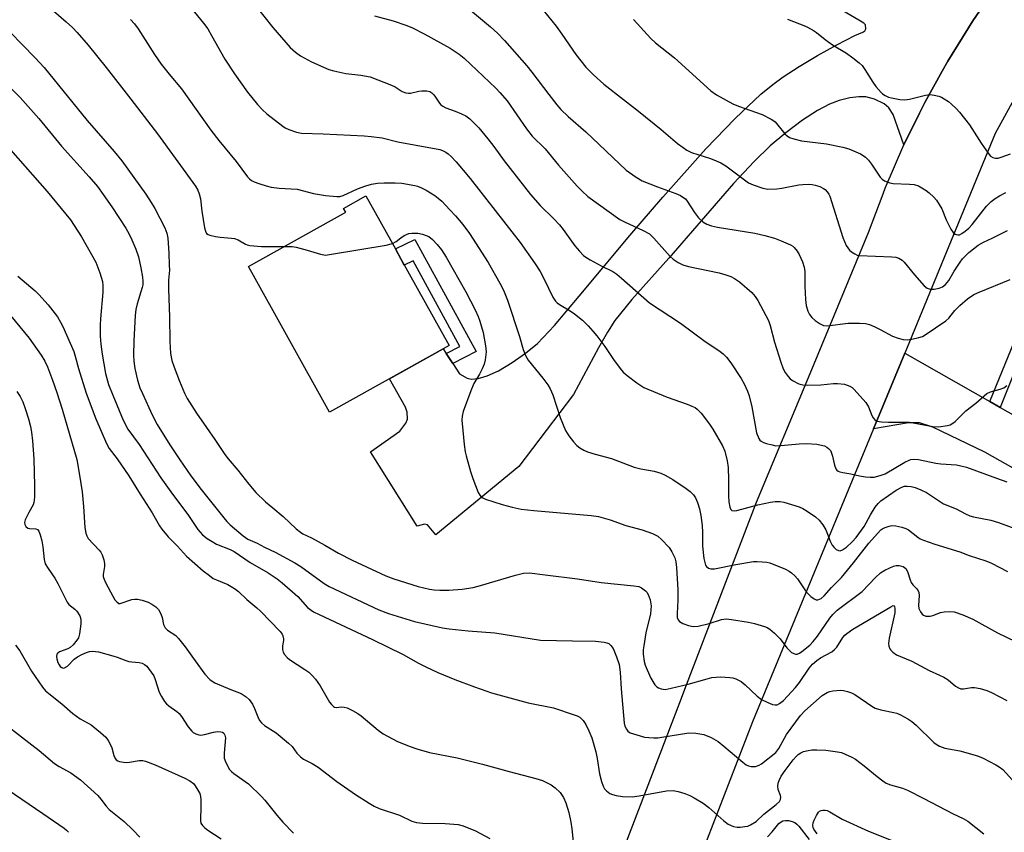
# Model space of a CAD drawing. Units: inches. Extents: x 1237772 to 1243772, y 601451 to 605452.
# Drawn here: x 1243200 to 1243484, y 603344 to 603578 of the extents above; entities that cross this region are included whole.
import ezdxf

# ---------------------------------------------------------------- set-up
doc = ezdxf.new("R2010")
doc.units = ezdxf.units.IN
doc.header["$MEASUREMENT"] = 0
for name, color, linetype in [('BLDG-Footprint', 5, 'Continuous'), ('TRANS-Driveway', 251, 'Continuous'), ('TRANS-Non Street Sidewalk', 7, 'Continuous'), ('TRANS-Road', 130, 'Continuous'), ('Undefined', 1, 'Continuous')]:
    doc.layers.add(name, color=color, linetype=linetype)

msp = doc.modelspace()

# ---------------------------------------------------------------- linework, layer by layer
at = {"layer": 'BLDG-Footprint', "elevation": 649.15}
msp.add_lwpolyline([(1243323.52, 603483.92), (1243289.08, 603464.74), (1243265.7, 603506.73), (1243293.71, 603522.33), (1243293.09, 603523.43), (1243299.52, 603527.01), (1243308.02, 603511.74), (1243309.69, 603508.75)], close=True, dxfattribs=at)
at = {"layer": 'TRANS-Driveway'}
msp.add_lwpolyline([(1243482.17, 603588.73), (1243474.42, 603577.51), (1243467.23, 603565.92), (1243465.61, 603563), (1243460.61, 603554), (1243459.07, 603550.86), (1243454.6, 603541.77), (1243451.46, 603550.48), (1243450.28, 603552.43), (1243448.95, 603553.61), (1243446.17, 603554.9), (1243443.58, 603555.64), (1243441.63, 603555.64), (1243439, 603555.26), (1243435.97, 603554.49), (1243433.18, 603553.49), (1243429.65, 603551.62), (1243425.39, 603548.83), (1243420.53, 603545.21), (1243416.03, 603541.45), (1243411.44, 603536.99), (1243405.5, 603530.61), (1243386.85, 603509.08), (1243376.22, 603497.18), (1243371.33, 603491.08), (1243369.16, 603487.73), (1243366.53, 603483.23), (1243359.37, 603469.77), (1243343.63, 603449.07), (1243319.65, 603429.35), (1243317.27, 603432.18), (1243316.46, 603432.38), (1243314.29, 603431.88), (1243300.89, 603453.29), (1243309.27, 603459.26), (1243311.04, 603461.57), (1243311.48, 603462.64), (1243311.43, 603464.71), (1243310.91, 603466.16), (1243306.3, 603474.33), (1243321.84, 603482.99), (1243322.71, 603481.65), (1243324.59, 603478.76), (1243326.56, 603475.74), (1243328.77, 603474.54), (1243329.86, 603474.19), (1243331.93, 603474.43), (1243334.46, 603475.13), (1243337.74, 603476.63), (1243341.72, 603478.99), (1243345.58, 603481.7), (1243348.96, 603484.51), (1243353.86, 603489.71), (1243361, 603498.18), (1243375.57, 603515.63), (1243385.13, 603526.69), (1243397.56, 603540.57), (1243405.95, 603549.36), (1243413.41, 603556.36), (1243416.84, 603559.18), (1243419.83, 603561.35), (1243424.39, 603564.33), (1243429.73, 603567.53), (1243435.28, 603570.61), (1243440.48, 603573.27), (1243442.74, 603574.23), (1243443.33, 603574.66), (1243443.62, 603575.17), (1243443.52, 603576.33), (1243443.04, 603576.86), (1243441.59, 603577.74), (1243431.88, 603583.37)], dxfattribs=at)
msp.add_lwpolyline([(1243479.4, 603467.77), (1243482.36, 603466.09), (1243509.02, 603450.97), (1243510.28, 603453.19), (1243523.14, 603445.44), (1243514.97, 603432.21), (1243477.9, 603453.15), (1243462.92, 603460.41), (1243459.14, 603461.67), (1243455.94, 603461.67), (1243445.82, 603459.86), (1243454.83, 603481.71)], close=True, dxfattribs=at)
at = {"layer": 'TRANS-Non Street Sidewalk'}
for points in [[(1243324.59, 603478.76), (1243322.71, 603481.65), (1243326.57, 603483.6), (1243313.13, 603508.32), (1243310.61, 603507.09), (1243309.7, 603508.74), (1243308.02, 603511.74), (1243313.67, 603514.5), (1243331.27, 603482.14)], [(1243482.36, 603466.09), (1243479.4, 603467.77), (1243488.25, 603489.35), (1243493.58, 603486.92), (1243494.48, 603488.82), (1243503.67, 603484.07), (1243500.47, 603478.76), (1243491.93, 603482.94), (1243492.42, 603483.99), (1243489.94, 603484.95)]]:
    msp.add_lwpolyline(points, close=True, dxfattribs=at)
at = {"layer": 'TRANS-Road'}
for points in [[(1243374.29, 603339.84), (1243390.05, 603381.02), (1243391.98, 603386.08), (1243412.16, 603438.79), (1243427.56, 603475.88), (1243444.42, 603516.5), (1243448.59, 603527.63), (1243449.2, 603529.26), (1243454.6, 603541.77), (1243459.07, 603550.86), (1243460.61, 603554), (1243465.61, 603563), (1243467.23, 603565.92), (1243474.42, 603577.51), (1243482.17, 603588.73)], [(1243502.01, 603579.04), (1243495.66, 603569.91), (1243494.38, 603568.07), (1243489.48, 603560.16), (1243487.35, 603556.72), (1243480.92, 603545.02), (1243454.83, 603481.71), (1243445.82, 603459.86), (1243411.01, 603375.39), (1243386.49, 603312.04)]]:
    msp.add_lwpolyline(points, dxfattribs=at)
at = {"layer": 'Undefined'}
for points, elevation in [([(1243200.03, 603588.74), (1243213.17, 603577.24), (1243214.96, 603575.55), (1243216.27, 603574.16), (1243219.44, 603570.47), (1243224.67, 603564.01), (1243231.83, 603554.89), (1243239.45, 603544.95), (1243250.42, 603529.83), (1243251.14, 603528.69), (1243251.52, 603527.62), (1243251.82, 603526.17), (1243252.24, 603522.67), (1243252.97, 603517.86), (1243253.26, 603516.83), (1243253.63, 603516.22), (1243254.03, 603515.94), (1243254.51, 603515.75), (1243256.15, 603515.36), (1243257.57, 603515.13), (1243260.83, 603514.89), (1243261.69, 603514.74), (1243262.68, 603514.34), (1243264.81, 603513.13), (1243265.33, 603512.92), (1243266.13, 603512.72), (1243269.47, 603512.42), (1243275.93, 603512.43)], 616), ([(1243248.44, 603582.08), (1243252.7, 603576.85), (1243253.96, 603575.16), (1243255.07, 603573.32), (1243258.84, 603566.42), (1243261.68, 603562.21), (1243265.4, 603556.94), (1243268.31, 603553.37), (1243269.69, 603551.88), (1243270.99, 603550.72), (1243275.56, 603547.09), (1243276.28, 603546.62), (1243277.34, 603546.15), (1243279.54, 603545.39), (1243280.94, 603545.08), (1243287.2, 603544.94), (1243299.01, 603544.33), (1243301.05, 603544.16), (1243304.18, 603543.74), (1243308.78, 603542.65), (1243320.81, 603540.37), (1243321.61, 603540.1), (1243322.53, 603539.64), (1243323.22, 603539.15), (1243324.1, 603538.35), (1243325.53, 603536.82), (1243329.54, 603532.02), (1243343.97, 603513.57), (1243348.29, 603507.48), (1243349.75, 603505.22), (1243350.93, 603503.06), (1243353.45, 603497.82), (1243354.17, 603496.69), (1243354.67, 603496.18), (1243355.33, 603495.69), (1243358.45, 603493.88), (1243359.63, 603493.06), (1243361.92, 603491.2), (1243363.58, 603489.55), (1243364.98, 603488.04), (1243366.09, 603486.66), (1243368.38, 603483.58), (1243370.89, 603479.84), (1243372.78, 603477.33), (1243373.7, 603476.25), (1243374.82, 603475.29), (1243377.67, 603473.14), (1243379.63, 603471.82), (1243386.41, 603468.98), (1243392.17, 603466.98), (1243393.45, 603466.47), (1243394.41, 603466), (1243395.04, 603465.58), (1243396.13, 603464.43), (1243398.56, 603461.21), (1243399.53, 603459.79), (1243402.33, 603455), (1243403.02, 603453.42), (1243403.69, 603450.65), (1243403.98, 603448.75), (1243404.08, 603445.18), (1243404.01, 603440.57), (1243404.12, 603438.88), (1243404.43, 603437.28), (1243404.75, 603436.67), (1243405.05, 603436.39), (1243405.65, 603436.23), (1243406.46, 603436.32), (1243412.49, 603437.94), (1243416.13, 603438.74), (1243417.53, 603438.93), (1243418.91, 603438.91), (1243420.01, 603438.76), (1243424.43, 603437.41), (1243425.48, 603436.95), (1243426.72, 603436.18), (1243429.14, 603434.52), (1243430.22, 603433.58), (1243431.24, 603432.23), (1243432.11, 603430.79), (1243433.36, 603427.49), (1243433.95, 603426.34), (1243434.49, 603425.69), (1243435.1, 603425.14), (1243435.75, 603424.78), (1243436.19, 603424.75), (1243436.89, 603425.02), (1243438.02, 603425.81), (1243439.67, 603427.3), (1243440.83, 603428.54), (1243443.17, 603431.76), (1243444.95, 603435.08), (1243446.27, 603437.28), (1243447.14, 603438.41), (1243447.93, 603439.16), (1243452.36, 603442.17), (1243454, 603443.09), (1243454.75, 603443.32), (1243455.57, 603443.4), (1243456.71, 603443.28), (1243457.83, 603442.97), (1243459.47, 603442.29), (1243461.07, 603441.51), (1243466.06, 603438.27), (1243469.64, 603436.84), (1243472.35, 603435.37), (1243473.61, 603434.78), (1243474.65, 603434.49), (1243479.61, 603433.54), (1243481.83, 603432.9), (1243489.47, 603430.08)], 612), ([(1243267.52, 603582.07), (1243272.75, 603575.62), (1243277.67, 603569.85), (1243279.23, 603568.46), (1243280.67, 603567.45), (1243283.89, 603565.7), (1243288.85, 603563.49), (1243290.25, 603563.08), (1243293.71, 603562.33), (1243298.12, 603561.85), (1243300.72, 603561.35), (1243306.96, 603558.97), (1243308, 603558.43), (1243310.01, 603557.15), (1243311.05, 603556.71), (1243311.83, 603556.62), (1243312.36, 603556.67), (1243314.8, 603557.24), (1243315.64, 603557.37), (1243317.1, 603557.34), (1243317.92, 603557.14), (1243318.56, 603556.75), (1243319.12, 603556.21), (1243319.64, 603555.53), (1243320.75, 603553.77), (1243321.12, 603553.32), (1243321.68, 603552.86), (1243322.6, 603552.38), (1243325.23, 603551.48), (1243327.08, 603550.72), (1243328.35, 603550.09), (1243329.53, 603549.24), (1243332.09, 603546.62), (1243334.66, 603543.51), (1243336.45, 603541.25), (1243339.43, 603537.14), (1243347, 603527.42), (1243349.72, 603524.31), (1243353.7, 603520.39), (1243355.29, 603518.69), (1243356.37, 603517.33), (1243359.77, 603512.61), (1243361.06, 603511.1), (1243362.23, 603509.89), (1243362.89, 603509.36), (1243364.15, 603508.58), (1243367.3, 603506.88), (1243370.67, 603505.21), (1243371.9, 603504.47), (1243373.25, 603503.36), (1243381.32, 603496.23), (1243390.17, 603490.38), (1243396.98, 603485.34), (1243401.64, 603482.23), (1243402.51, 603481.5), (1243403.47, 603480.52), (1243404.69, 603478.96), (1243407.71, 603474.37), (1243408.54, 603472.86), (1243409.51, 603470.78), (1243409.98, 603469.39), (1243410.76, 603466.19), (1243412.12, 603458.77), (1243412.76, 603457.14), (1243413.07, 603456.67), (1243413.46, 603456.32), (1243414.18, 603455.96), (1243414.97, 603455.69), (1243416.62, 603455.24), (1243417.73, 603455.04), (1243419.17, 603455.05), (1243424.41, 603455.56), (1243426.48, 603455.63), (1243429.46, 603455.49), (1243431.68, 603454.96), (1243432.42, 603454.61), (1243432.86, 603454.27), (1243433.4, 603453.64), (1243433.68, 603453.16), (1243434.03, 603452.04), (1243434.57, 603449.39), (1243434.99, 603448.4), (1243435.29, 603448.01), (1243435.7, 603447.71), (1243436.18, 603447.48), (1243436.98, 603447.26), (1243439.35, 603446.94), (1243441.81, 603446.34), (1243443.49, 603446.06), (1243444.9, 603445.92), (1243446.05, 603445.98), (1243447.79, 603446.4), (1243449.19, 603446.88), (1243454.83, 603450.24), (1243456.11, 603450.89), (1243456.63, 603451.04), (1243457.42, 603451.14), (1243458.78, 603451.08), (1243463.83, 603449.96), (1243465.28, 603449.8), (1243469.72, 603449.51), (1243471.05, 603449.24), (1243472.64, 603448.8), (1243481.32, 603445.65), (1243484.29, 603444.65)], 610), ([(1243329.73, 603580.55), (1243335.49, 603575.75), (1243337.46, 603573.95), (1243339.5, 603571.8), (1243345.95, 603564.57), (1243347.4, 603562.72), (1243352.22, 603556.22), (1243354.57, 603553.29), (1243355.72, 603551.97), (1243357.81, 603549.9), (1243362.91, 603545.51), (1243374.58, 603534.48), (1243377.41, 603532.46), (1243379.16, 603531.41), (1243383.56, 603529.62), (1243388.83, 603527.73), (1243390.17, 603527.13), (1243390.93, 603526.7), (1243391.61, 603526.15), (1243392.18, 603525.49), (1243394.24, 603522.23), (1243395.41, 603520.67), (1243396.66, 603519.58), (1243397.84, 603518.9), (1243399.11, 603518.43), (1243400.83, 603518.03), (1243411.61, 603516.27), (1243414.51, 603515.62), (1243417.31, 603514.83), (1243419.22, 603514.12), (1243421.89, 603512.96), (1243422.61, 603512.51), (1243423, 603512.16), (1243423.84, 603511.12), (1243424.41, 603510.19), (1243425.33, 603508.08), (1243425.85, 603506.49), (1243426.01, 603505.23), (1243426.04, 603501.03), (1243426.24, 603497.21), (1243426.47, 603495.48), (1243426.87, 603493.85), (1243427.37, 603492.88), (1243428.03, 603492.02), (1243429.06, 603491.1), (1243430.42, 603490.14), (1243431.42, 603489.72), (1243432.53, 603489.62), (1243438.57, 603490.35), (1243441.81, 603490.39), (1243443.55, 603490.29), (1243444.65, 603489.99), (1243446.25, 603489.31), (1243447.8, 603488.54), (1243451.28, 603486.59), (1243452.92, 603486), (1243454.37, 603485.67), (1243455.52, 603485.59), (1243456.93, 603485.78), (1243458.9, 603486.2), (1243459.97, 603486.55), (1243460.73, 603486.95), (1243466.73, 603491.02), (1243467.55, 603491.78), (1243469.3, 603494.01), (1243470.75, 603495.48), (1243472.92, 603497.37), (1243474.74, 603498.61), (1243476.33, 603499.31), (1243485.27, 603502.9)], 606), ([(1243349.35, 603582.08), (1243354.42, 603575.94), (1243356.05, 603573.66), (1243360.03, 603567.78), (1243362.94, 603564.19), (1243365.16, 603561.95), (1243368.14, 603559.23), (1243373.74, 603554.78), (1243378.15, 603551.44), (1243384.66, 603546.2), (1243389.37, 603542.16), (1243390.94, 603540.95), (1243392.08, 603540.21), (1243393.37, 603539.59), (1243398.84, 603537.79), (1243400.5, 603537.19), (1243401.83, 603536.6), (1243403.26, 603535.68), (1243409.8, 603530.82), (1243411.12, 603530.2), (1243413.91, 603529.26), (1243415.34, 603529), (1243417.98, 603529.06), (1243419.43, 603529.28), (1243424.31, 603530.23), (1243425.47, 603530.35), (1243426.96, 603530.38), (1243428.15, 603530.33), (1243429.01, 603530.16), (1243430.39, 603529.7), (1243431.43, 603529.21), (1243431.89, 603528.87), (1243432.5, 603528.25), (1243432.99, 603527.52), (1243433.24, 603527), (1243437.03, 603515.05), (1243437.99, 603512.76), (1243438.4, 603512.03), (1243438.9, 603511.4), (1243439.52, 603510.88), (1243440.42, 603510.3), (1243441.15, 603509.98), (1243441.71, 603509.86), (1243451.16, 603509.49), (1243452.3, 603509.35), (1243453.1, 603509.07), (1243454.07, 603508.48), (1243454.7, 603507.9), (1243457.64, 603504.27), (1243460.45, 603501.12), (1243461.34, 603500.4), (1243462.16, 603500.12), (1243463.3, 603500.13), (1243464.73, 603500.42), (1243465.75, 603500.87), (1243466.61, 603501.5), (1243467.58, 603502.69), (1243469.08, 603505.3), (1243470.84, 603507.98), (1243471.52, 603508.89), (1243472.45, 603509.9), (1243473.3, 603510.68), (1243475.96, 603512.87), (1243477.5, 603513.73), (1243480.05, 603514.85), (1243484.45, 603517.04)], 604), ([(1243193.24, 603578.01), (1243204.22, 603566.83), (1243206.85, 603564.01), (1243219.2, 603548.73), (1243226.94, 603539.84), (1243229.16, 603537.13), (1243236.07, 603527.58), (1243237.62, 603525.18), (1243238.66, 603523.42), (1243241.57, 603517.84), (1243242.12, 603516.33), (1243242.41, 603514.89), (1243242.74, 603510.52), (1243242.88, 603507.05), (1243242.89, 603505.63), (1243242.66, 603502.79), (1243242.6, 603500.16), (1243242.94, 603492.19), (1243242.99, 603485.06), (1243243.24, 603481.57), (1243243.61, 603479.55), (1243244.25, 603477.67), (1243245.78, 603473.67), (1243247.22, 603470.22), (1243248.04, 603468.6), (1243250.71, 603464.45), (1243253.56, 603460.25), (1243255.99, 603456.85), (1243258.83, 603452.54), (1243259.81, 603451.26), (1243262.61, 603447.95), (1243265.81, 603443.9), (1243267.84, 603441.55), (1243270.64, 603438.87), (1243272.67, 603437.09), (1243275.66, 603434.67), (1243279.42, 603431.11), (1243280.68, 603430.07), (1243281.37, 603429.65), (1243283.84, 603428.43), (1243287.66, 603426.4), (1243291.66, 603424.09), (1243295.57, 603422.06), (1243305.25, 603417.54), (1243307.62, 603416.64), (1243314.58, 603414.47), (1243317.83, 603413.66), (1243319.2, 603413.48), (1243320.86, 603413.37), (1243323.46, 603413.42), (1243327.25, 603413.68), (1243330.41, 603414.16), (1243332.6, 603414.7), (1243342.66, 603417.71), (1243344.95, 603418.25), (1243346.65, 603418.36), (1243351.22, 603417.85), (1243360.56, 603416.64), (1243367.38, 603415.63), (1243376.79, 603414.66), (1243378.22, 603414.4), (1243379, 603414.07), (1243380.12, 603413.21), (1243380.48, 603412.79), (1243380.89, 603412.11), (1243381.49, 603410.57), (1243381.74, 603408.88), (1243381.69, 603407.7), (1243381.52, 603406.53), (1243380.19, 603401.08), (1243379.61, 603397.36), (1243379.49, 603396.22), (1243379.47, 603394.97), (1243379.75, 603392.82), (1243380.06, 603391.75), (1243380.61, 603390.41), (1243381.66, 603388.03), (1243382.2, 603387.02), (1243382.84, 603386.1), (1243383.4, 603385.51), (1243383.85, 603385.2), (1243384.63, 603384.91), (1243385.75, 603384.8), (1243387.49, 603385.1), (1243392.4, 603386.29), (1243397.85, 603387.87), (1243399.28, 603388.21), (1243401.74, 603388.44), (1243404.43, 603388.22), (1243405.31, 603388.08), (1243406.16, 603387.85), (1243406.95, 603387.48), (1243407.69, 603387.03), (1243408.83, 603386.07), (1243412.33, 603382.79), (1243413.51, 603381.9), (1243415.38, 603381), (1243416.73, 603380.46), (1243417.53, 603380.29), (1243418.04, 603380.36), (1243418.77, 603380.72), (1243419.9, 603381.63), (1243423.33, 603385.37), (1243424.51, 603386.82), (1243427.3, 603390.87), (1243428.27, 603392.06), (1243429.51, 603393.14), (1243430.59, 603393.93), (1243433.79, 603395.62), (1243434.63, 603396.24), (1243435.26, 603397), (1243437.01, 603399.73), (1243437.53, 603400.38), (1243438.11, 603400.93), (1243439.91, 603402.16), (1243450.81, 603408.63), (1243451.49, 603408.93), (1243451.77, 603408.86), (1243451.93, 603408.63), (1243452.03, 603408.16), (1243451.94, 603406.9), (1243450.37, 603399.53), (1243450.19, 603398.06), (1243450.28, 603397.26), (1243450.53, 603396.5), (1243450.8, 603396.06), (1243451.37, 603395.51), (1243452.5, 603394.75), (1243456.87, 603392.96), (1243461.86, 603390.21), (1243464.85, 603388.93), (1243466.13, 603388.31), (1243467.33, 603387.56), (1243469.5, 603385.72), (1243470.32, 603385.2), (1243470.99, 603384.99), (1243471.73, 603384.94), (1243474.13, 603385.36), (1243474.95, 603385.35), (1243476.6, 603385.01), (1243478.5, 603384.46), (1243479.84, 603383.88), (1243484.27, 603381.59)], 618), ([(1243231.72, 603577.88), (1243232.87, 603576.63), (1243233.88, 603575.22), (1243238.59, 603567.83), (1243240.5, 603565.05), (1243242.83, 603562.11), (1243246.38, 603557.86), (1243254.83, 603546.02), (1243257.12, 603542.96), (1243262.13, 603536.95), (1243265.44, 603532.52), (1243265.96, 603531.97), (1243266.54, 603531.5), (1243267.29, 603531.11), (1243268.63, 603530.63), (1243270.82, 603529.93), (1243272.21, 603529.59), (1243274.49, 603529.27), (1243277.98, 603529.1), (1243279.76, 603528.94), (1243284.45, 603527.76), (1243287.93, 603527.2), (1243291.17, 603526.84), (1243292, 603526.87), (1243292.99, 603527.12), (1243297.11, 603529.1), (1243299.54, 603529.95), (1243301.18, 603530.42), (1243302.84, 603530.67), (1243304.8, 603530.83), (1243307.93, 603530.8), (1243309.92, 603530.68), (1243313.61, 603530.07), (1243314.45, 603529.84), (1243315.56, 603529.41), (1243316.87, 603528.72), (1243319.38, 603527.11), (1243320.33, 603526.42), (1243321.4, 603525.5), (1243323.77, 603523.03), (1243325.33, 603521.27), (1243327.44, 603518.75), (1243329.35, 603516.19), (1243334.82, 603507.81), (1243338.12, 603501.92), (1243339.15, 603499.87), (1243340.33, 603497.01), (1243343.81, 603486.5), (1243344.88, 603482.75), (1243345.49, 603481.08), (1243346.34, 603479.66), (1243350.55, 603474.5), (1243351.94, 603472.58), (1243352.67, 603471.38), (1243353.42, 603469.66), (1243355.48, 603463.19), (1243357.11, 603459.37), (1243357.99, 603457.89), (1243359.38, 603456.11), (1243360.32, 603455.08), (1243361.19, 603454.4), (1243362.39, 603453.7), (1243363.44, 603453.29), (1243365.62, 603452.62), (1243370.34, 603451.36), (1243376.84, 603448.82), (1243378.74, 603448.36), (1243382.62, 603447.71), (1243384.51, 603447.14), (1243385.78, 603446.56), (1243388.01, 603445.28), (1243391.88, 603442.73), (1243393.03, 603441.86), (1243393.94, 603440.86), (1243394.55, 603439.97), (1243395.1, 603438.7), (1243395.68, 603436.83), (1243396.04, 603434.87), (1243396.41, 603432.05), (1243396.52, 603430.06), (1243396.58, 603426.05), (1243396.97, 603422.5), (1243397.18, 603421.39), (1243397.46, 603420.63), (1243397.73, 603420.24), (1243398.25, 603419.77), (1243398.91, 603419.52), (1243400.03, 603419.57), (1243406.13, 603420.82), (1243411.23, 603421.67), (1243412.35, 603421.68), (1243413.74, 603421.59), (1243415.13, 603421.43), (1243415.95, 603421.25), (1243420.47, 603419.41), (1243421.49, 603418.9), (1243422.17, 603418.43), (1243423.19, 603417.51), (1243423.94, 603416.7), (1243426.26, 603413.22), (1243427, 603412.3), (1243427.82, 603411.55), (1243428.69, 603410.9), (1243429.35, 603410.6), (1243429.8, 603410.59), (1243430.71, 603411.03), (1243431.58, 603411.75), (1243433.77, 603414.15), (1243436.6, 603417.01), (1243440.07, 603421.28), (1243444.51, 603426.94), (1243446.97, 603429.74), (1243447.98, 603430.74), (1243448.53, 603431.13), (1243449.23, 603431.49), (1243450.31, 603431.84), (1243451.13, 603432), (1243452.28, 603431.94), (1243454.02, 603431.52), (1243455.15, 603431.17), (1243455.95, 603430.8), (1243458.57, 603428.66), (1243459.25, 603428.22), (1243460.25, 603427.76), (1243463.5, 603426.67), (1243470.73, 603424.48), (1243473.37, 603423.43), (1243478.2, 603421.83), (1243479.83, 603421.16), (1243484.47, 603418.74)], 614), ([(1243302.06, 603578.95), (1243307.43, 603577.5), (1243311.33, 603576.16), (1243312.96, 603575.49), (1243316.34, 603573.75), (1243323.83, 603569.61), (1243326.44, 603567.88), (1243327.83, 603566.72), (1243336.94, 603558.12), (1243338.14, 603556.89), (1243340.22, 603554.4), (1243345.87, 603546.39), (1243347.5, 603544.27), (1243351.18, 603540.6), (1243355.09, 603535.89), (1243360.38, 603529.81), (1243361.83, 603528.38), (1243363.54, 603526.82), (1243372.76, 603520.28), (1243374.07, 603519.58), (1243379.48, 603517.1), (1243381.23, 603516.08), (1243382.52, 603514.89), (1243387.2, 603509.59), (1243388.09, 603508.81), (1243389.58, 603507.83), (1243390.88, 603507.2), (1243392.49, 603506.7), (1243401.33, 603504.84), (1243403.31, 603504.3), (1243404.7, 603503.83), (1243405.82, 603503.25), (1243407.24, 603502.25), (1243410.77, 603499.17), (1243411.73, 603498.08), (1243412.54, 603496.87), (1243415.58, 603491.08), (1243416.03, 603489.72), (1243417.31, 603484.84), (1243419.11, 603479.12), (1243419.83, 603477.16), (1243420.41, 603476.14), (1243421.25, 603474.94), (1243421.83, 603474.3), (1243422.53, 603473.78), (1243424.36, 603472.84), (1243425.46, 603472.56), (1243426.88, 603472.5), (1243430.61, 603472.54), (1243434.27, 603472.94), (1243435.43, 603472.98), (1243437.5, 603472.76), (1243438.98, 603472.21), (1243439.66, 603471.81), (1243440.31, 603471.24), (1243443.61, 603467.44), (1243444.37, 603466.2), (1243445.32, 603463.77), (1243445.7, 603463.02), (1243446.18, 603462.47), (1243446.84, 603462.15), (1243448.17, 603461.93), (1243450.14, 603461.81), (1243456.2, 603461.83), (1243462.9, 603460.6), (1243464.58, 603460.5), (1243467.14, 603460.85), (1243467.94, 603461.07), (1243468.44, 603461.32), (1243469.33, 603462.03), (1243472.49, 603465.07), (1243475.35, 603467.28), (1243478.51, 603470.1), (1243479.55, 603470.53), (1243482.35, 603471.29), (1243483.36, 603471.76), (1243484.29, 603472.35)], 608), ([(1243376.68, 603577.91), (1243381.64, 603572.37), (1243383.03, 603571.12), (1243388.44, 603566.81), (1243398.97, 603557.31), (1243400.61, 603556.13), (1243405.29, 603553.58), (1243406.9, 603552.92), (1243413.76, 603550.46), (1243416.38, 603549.18), (1243417.09, 603548.7), (1243417.47, 603548.34), (1243420.32, 603544.95), (1243420.91, 603544.36), (1243421.58, 603543.91), (1243422.89, 603543.45), (1243425.1, 603542.93), (1243432.3, 603542.06), (1243436.98, 603541.09), (1243438.68, 603540.6), (1243442.11, 603539.12), (1243442.86, 603538.72), (1243443.54, 603538.19), (1243444.35, 603537.34), (1243445.28, 603536.2), (1243447.76, 603532.46), (1243448.35, 603531.82), (1243449.01, 603531.39), (1243450.5, 603530.79), (1243451.55, 603530.57), (1243456.24, 603530.42), (1243457.59, 603530.28), (1243458.78, 603529.94), (1243459.79, 603529.41), (1243460.99, 603528.63), (1243461.91, 603527.91), (1243463.21, 603526.68), (1243463.96, 603525.77), (1243464.79, 603524.55), (1243465.52, 603523.27), (1243466.79, 603520.14), (1243468.16, 603517.47), (1243468.79, 603516.49), (1243469.4, 603515.97), (1243470.15, 603515.78), (1243470.64, 603515.86), (1243471.34, 603516.21), (1243472.25, 603516.87), (1243473.33, 603517.78), (1243474.29, 603518.79), (1243478.43, 603524.03), (1243479.74, 603525.4), (1243480.9, 603526.27), (1243482.14, 603527.05), (1243483.99, 603527.98)], 602), ([(1243421.07, 603577.94), (1243426.2, 603575.93), (1243428.29, 603574.91), (1243429.44, 603574.13), (1243431.9, 603572.13), (1243434.01, 603570.55), (1243438.06, 603568.16), (1243439.91, 603566.8), (1243441.71, 603565.36), (1243442.54, 603564.58), (1243443.38, 603563.43), (1243445.68, 603559.79), (1243446.54, 603558.62), (1243448.04, 603556.84), (1243448.46, 603556.45), (1243449.16, 603555.98), (1243450.19, 603555.51), (1243451.04, 603555.27), (1243453.39, 603554.84), (1243454.86, 603554.72), (1243456.22, 603554.93), (1243460.84, 603556.11), (1243462.21, 603556.24), (1243463.32, 603556.09), (1243464.69, 603555.76), (1243465.48, 603555.46), (1243466.25, 603555.05), (1243467.46, 603554.25), (1243468.36, 603553.49), (1243469.64, 603552.27), (1243470.6, 603551.17), (1243473.49, 603547.48), (1243476.86, 603542.26), (1243478.84, 603539.37), (1243479.58, 603538.52), (1243480.25, 603538.12), (1243481, 603537.93), (1243481.81, 603537.94), (1243482.65, 603538.17), (1243485.34, 603539.12)], 600), ([(1243196.33, 603558.96), (1243199.86, 603555.38), (1243205.23, 603549.38), (1243211.83, 603541.33), (1243219.74, 603532.51), (1243222.14, 603529.72), (1243223.85, 603527.46), (1243226.33, 603523.84), (1243230.31, 603517.7), (1243231.28, 603516.04), (1243232.05, 603514.42), (1243233.2, 603511.67), (1243234.01, 603509.44), (1243234.7, 603506.28), (1243235.15, 603503.64), (1243235.27, 603502.47), (1243235.22, 603501.43), (1243235.09, 603500.64), (1243233.61, 603495.92), (1243233.27, 603494.26), (1243233.03, 603492.58), (1243232.68, 603485.24), (1243232.6, 603481.14), (1243232.65, 603479.43), (1243232.92, 603477.24), (1243233.68, 603473.97), (1243234.42, 603471.75), (1243235.1, 603470.11), (1243237.93, 603463.95), (1243239.37, 603461.19), (1243243.02, 603455.31), (1243245.86, 603450.98), (1243249.06, 603446.37), (1243252.07, 603442.41), (1243258.56, 603434.26), (1243259.47, 603433.19), (1243260.39, 603432.25), (1243264.16, 603429.03), (1243265.53, 603428.13), (1243268.22, 603426.98), (1243270.28, 603425.81), (1243273.34, 603424.34), (1243279.1, 603421.3), (1243280.83, 603420.17), (1243287.52, 603415.35), (1243288.97, 603414.45), (1243303.26, 603407.76), (1243306.01, 603406.68), (1243313.59, 603404.34), (1243321.61, 603402.56), (1243323.5, 603402.23), (1243329.03, 603401.62), (1243336.67, 603401.07), (1243349.88, 603399.01), (1243359.06, 603398.77), (1243365.67, 603398.73), (1243368.21, 603398.39), (1243369.02, 603398.18), (1243369.51, 603397.97), (1243370.15, 603397.44), (1243370.78, 603396.53), (1243371.75, 603394.2), (1243372.49, 603391.94), (1243372.8, 603389.75), (1243373.1, 603384.93), (1243374, 603375.01), (1243374.19, 603374.2), (1243374.61, 603373.28), (1243375.06, 603372.71), (1243375.75, 603372.29), (1243377.65, 603371.66), (1243379.88, 603371.06), (1243381.04, 603370.91), (1243382.5, 603370.85), (1243383.67, 603370.86), (1243384.85, 603370.99), (1243392.64, 603372.23), (1243394.65, 603372.16), (1243396.92, 603371.81), (1243399.06, 603370.89), (1243401.1, 603369.74), (1243402.73, 603368.44), (1243408.18, 603363.8), (1243409.12, 603363.08), (1243409.84, 603362.72), (1243410.57, 603362.52), (1243411.85, 603362.6), (1243412.85, 603362.9), (1243413.53, 603363.3), (1243417.71, 603366.57), (1243418.55, 603367.74), (1243420.76, 603371.77), (1243424.75, 603377.29), (1243426.01, 603378.58), (1243431.05, 603383.01), (1243432.45, 603383.91), (1243433.22, 603384.19), (1243434.07, 603384.37), (1243436.37, 603384.56), (1243437.23, 603384.47), (1243438.36, 603384.19), (1243439.47, 603383.82), (1243440.5, 603383.28), (1243445.34, 603379.96), (1243446.36, 603379.38), (1243447.98, 603378.88), (1243451.7, 603378.17), (1243452.55, 603377.94), (1243453.63, 603377.47), (1243455.72, 603376.3), (1243456.86, 603375.52), (1243458.1, 603374.47), (1243463.25, 603369.52), (1243463.92, 603368.98), (1243464.87, 603368.44), (1243466.43, 603367.85), (1243470.75, 603367.12), (1243475.8, 603365.63), (1243477.44, 603364.97), (1243481.13, 603363.05), (1243482.09, 603362.46), (1243483.09, 603361.65), (1243486.88, 603357.6)], 620), ([(1243190.63, 603547.55), (1243207.64, 603528.29), (1243214.44, 603520.1), (1243217.59, 603515.25), (1243221.65, 603507.92), (1243222.81, 603504.89), (1243223.61, 603502.36), (1243223.74, 603501.25), (1243223.73, 603499.31), (1243223.01, 603491.64), (1243222.93, 603489.88), (1243222.92, 603486.64), (1243223.09, 603484.31), (1243223.48, 603481.45), (1243224.53, 603475.87), (1243225.38, 603472.66), (1243226.55, 603469.6), (1243229.57, 603462.44), (1243230.93, 603459.83), (1243234.18, 603455.39), (1243240.45, 603445.73), (1243243.28, 603441.75), (1243248.44, 603434.89), (1243251.09, 603430.91), (1243252.47, 603429.37), (1243253.78, 603428.31), (1243255.23, 603427.39), (1243256.51, 603426.69), (1243260.39, 603425.13), (1243261.58, 603424.52), (1243266.2, 603421.38), (1243271.34, 603418.34), (1243273.97, 603416.65), (1243275.4, 603415.55), (1243279.89, 603411.6), (1243282.74, 603408.4), (1243284.48, 603407.15), (1243286.06, 603406.34), (1243301.41, 603399.2), (1243310.27, 603394.82), (1243314.74, 603392.31), (1243316.84, 603391.26), (1243320.29, 603389.63), (1243325.17, 603387.63), (1243330.88, 603385.5), (1243335.74, 603383.79), (1243346.35, 603380.95), (1243353.63, 603379.47), (1243359.6, 603377.49), (1243360.43, 603377.17), (1243361.2, 603376.76), (1243362.17, 603375.82), (1243362.97, 603374.68), (1243363.82, 603372.87), (1243364.61, 603370.86), (1243365.78, 603366.8), (1243366.17, 603364.82), (1243366.86, 603360.49), (1243367.45, 603358.23), (1243367.92, 603356.87), (1243368.34, 603356.14), (1243368.91, 603355.52), (1243369.81, 603354.82), (1243370.58, 603354.47), (1243371.71, 603354.16), (1243373.46, 603353.87), (1243376.27, 603353.84), (1243378.27, 603354.07), (1243386.14, 603355.57), (1243388.14, 603355.61), (1243389.55, 603355.39), (1243391.5, 603354.78), (1243392.86, 603354.25), (1243394.17, 603353.55), (1243396.73, 603352), (1243398.36, 603350.77), (1243402.66, 603346.87), (1243403.92, 603345.97), (1243405.45, 603345.31), (1243406.53, 603345.05), (1243407.36, 603345.04), (1243408.77, 603345.22), (1243409.59, 603345.4), (1243410.37, 603345.7), (1243412.04, 603346.69), (1243414.27, 603348.81), (1243417.76, 603351.57), (1243418.72, 603352.48), (1243419.03, 603353.02), (1243419.12, 603353.75), (1243419.02, 603354.22), (1243418.38, 603355.91), (1243418.22, 603356.94), (1243418.35, 603357.72), (1243418.62, 603358.49), (1243419.21, 603359.75), (1243420.37, 603361.44), (1243422.66, 603364.46), (1243423.56, 603365.48), (1243424.13, 603366), (1243424.94, 603366.53), (1243425.69, 603366.85), (1243427, 603367.22), (1243428.09, 603367.39), (1243429.51, 603367.41), (1243432.06, 603367.3), (1243435.49, 603366.82), (1243436.61, 603366.56), (1243437.71, 603366.15), (1243439.59, 603365.28), (1243440.61, 603364.7), (1243443.11, 603362.78), (1243446.85, 603359.66), (1243448.52, 603358.42), (1243449.52, 603357.78), (1243450.72, 603357.28), (1243454.24, 603356.29), (1243455.6, 603355.73), (1243460.39, 603353.38), (1243468.82, 603348.96), (1243471.72, 603347.61), (1243473.04, 603346.76), (1243477.65, 603343.12)], 622), ([(1243307.16, 603513.29), (1243308.26, 603513.86), (1243309.63, 603514.99), (1243310.61, 603515.61), (1243311.93, 603516.18), (1243312.76, 603516.33), (1243314.47, 603516.3), (1243315.85, 603516.04), (1243317.63, 603515.29), (1243318.74, 603514.48), (1243320.07, 603513.04), (1243321.32, 603511.53), (1243322.7, 603509.42), (1243328.32, 603499.34), (1243331, 603494.17), (1243331.89, 603492.27), (1243332.39, 603490.95), (1243333.36, 603487.62), (1243334.05, 603483.86), (1243334.17, 603482.12), (1243333.92, 603479.79), (1243333.58, 603478.55), (1243333.03, 603477.16), (1243332.27, 603475.65), (1243330.69, 603472.94), (1243329.81, 603470.81), (1243327.61, 603464.85), (1243327.3, 603463.53), (1243327.23, 603462.41), (1243327.46, 603459.45), (1243327.9, 603455.34), (1243328.17, 603453.29), (1243328.42, 603452.14), (1243329.69, 603447.58), (1243330.33, 603445.62), (1243331.92, 603441.55), (1243332.33, 603440.81), (1243332.79, 603440.29), (1243333.2, 603440.01), (1243334, 603439.66), (1243338.85, 603438.11), (1243341.69, 603437.32), (1243344.26, 603436.75), (1243347.92, 603436.33), (1243364.49, 603434.91), (1243366.54, 603434.61), (1243369.95, 603433.67), (1243374.47, 603432.05), (1243379.21, 603430.82), (1243382.14, 603429.68), (1243383.68, 603428.94), (1243384.78, 603428.04), (1243386.96, 603425.67), (1243387.73, 603424.48), (1243388.54, 603422.7), (1243388.82, 603421.6), (1243389.07, 603419.9), (1243389.47, 603413.49), (1243389.44, 603410.49), (1243389.23, 603406.62), (1243389.28, 603405.47), (1243389.51, 603404.83), (1243389.95, 603404.33), (1243390.9, 603403.82), (1243392.52, 603403.25), (1243393.89, 603402.95), (1243395.32, 603403.06), (1243398.48, 603403.75), (1243402.04, 603404.93), (1243403.36, 603405.11), (1243404.91, 603404.98), (1243409.83, 603404.17), (1243411.56, 603403.77), (1243414.41, 603402.94), (1243415.23, 603402.61), (1243415.98, 603402.18), (1243417.3, 603401.04), (1243418.95, 603399.37), (1243420.84, 603396.8), (1243421.59, 603395.96), (1243422.22, 603395.47), (1243422.89, 603395.1), (1243423.34, 603394.95), (1243423.8, 603394.97), (1243424.49, 603395.27), (1243425.18, 603395.74), (1243427.46, 603397.58), (1243428.46, 603398.58), (1243429.7, 603400.11), (1243433.23, 603405.31), (1243434.15, 603406.39), (1243435.36, 603407.58), (1243442.58, 603412.98), (1243446.39, 603417.04), (1243447.87, 603418.4), (1243449.15, 603419.13), (1243451.58, 603420.26), (1243452.41, 603420.51), (1243453.25, 603420.53), (1243454.34, 603420.23), (1243454.81, 603419.97), (1243455.18, 603419.63), (1243455.63, 603418.76), (1243456.4, 603416.38), (1243456.72, 603415.62), (1243457.19, 603414.94), (1243458.31, 603413.8), (1243458.71, 603413.24), (1243458.88, 603412.73), (1243458.97, 603411.89), (1243458.85, 603408.96), (1243458.93, 603408.12), (1243459.39, 603407.14), (1243459.88, 603406.5), (1243460.26, 603406.16), (1243460.93, 603405.9), (1243462.19, 603405.93), (1243462.97, 603406.13), (1243465.11, 603406.97), (1243466.25, 603407.14), (1243467.69, 603407.22), (1243469.11, 603407.1), (1243471.57, 603406.24), (1243474.48, 603405), (1243481.59, 603401.08), (1243489.33, 603397.32)], 616), ([(1243275.93, 603512.43), (1243278.3, 603512.41), (1243279.46, 603512.29), (1243282.59, 603511.44), (1243286.47, 603510.23), (1243287.86, 603510), (1243289.6, 603510.2), (1243305.36, 603512.88), (1243307.16, 603513.29)], 616), ([(1243199.25, 603503.91), (1243204.18, 603499.64), (1243205.24, 603498.62), (1243208, 603495.59), (1243210.62, 603492.14), (1243211.53, 603490.65), (1243212.18, 603489.35), (1243215.34, 603482.15), (1243215.77, 603480.82), (1243216.7, 603477.32), (1243218.94, 603470.2), (1243221.69, 603462.81), (1243224.73, 603455.69), (1243225.58, 603454.22), (1243227.85, 603451.24), (1243231.18, 603446.39), (1243234.44, 603441.1), (1243237.97, 603435.7), (1243240.08, 603431.95), (1243240.7, 603430.99), (1243242.53, 603428.81), (1243245.25, 603426.12), (1243247.83, 603423.16), (1243252.68, 603418.95), (1243254.41, 603417.57), (1243255.53, 603416.8), (1243256.51, 603416.33), (1243259.71, 603415.03), (1243260.72, 603414.48), (1243261.91, 603413.68), (1243262.83, 603412.98), (1243265.22, 603410.7), (1243268.14, 603408.34), (1243269.18, 603407.33), (1243274.8, 603401.45), (1243275.41, 603400.68), (1243275.63, 603400.18), (1243275.78, 603399.38), (1243275.76, 603398.87), (1243275.5, 603397.38), (1243275.52, 603396.28), (1243275.7, 603395.51), (1243276.11, 603394.8), (1243276.86, 603393.97), (1243277.5, 603393.44), (1243281.97, 603390.55), (1243283.04, 603389.72), (1243284.04, 603388.82), (1243284.98, 603387.71), (1243286.37, 603385.84), (1243289.09, 603381.11), (1243289.59, 603380.4), (1243290.17, 603379.83), (1243290.53, 603379.66), (1243290.97, 603379.58), (1243292.52, 603379.75), (1243293.31, 603379.71), (1243294.11, 603379.45), (1243295.67, 603378.7), (1243297.2, 603377.85), (1243298.16, 603377.2), (1243303.07, 603373.05), (1243304.49, 603372.02), (1243308.64, 603369.74), (1243312.25, 603368.3), (1243314.23, 603367.66), (1243317.9, 603366.63), (1243325.84, 603365.05), (1243333.19, 603363.25), (1243340.84, 603361.12), (1243348.48, 603359.13), (1243350.39, 603358.49), (1243352.97, 603357.28), (1243354.09, 603356.46), (1243355.48, 603355.08), (1243356.45, 603353.66), (1243357.19, 603352.1), (1243358.06, 603349.29), (1243358.65, 603346.53), (1243358.93, 603344.58), (1243359.34, 603339.93)], 624), ([(1243192.94, 603497.43), (1243202.45, 603486), (1243205.98, 603481.12), (1243206.97, 603479.36), (1243207.72, 603477.78), (1243209.23, 603473.9), (1243210.46, 603470.39), (1243211.97, 603465.55), (1243216.19, 603451.03), (1243217.03, 603446.56), (1243217.74, 603441.71), (1243218.16, 603437.54), (1243218.51, 603431.48), (1243218.79, 603429.81), (1243219.07, 603429.03), (1243219.49, 603428.31), (1243222.63, 603424.96), (1243223.13, 603424.31), (1243223.53, 603423.57), (1243223.99, 603422.18), (1243224.21, 603421.05), (1243224.18, 603420.2), (1243223.79, 603417.95), (1243223.84, 603417.3), (1243223.97, 603416.74), (1243224.49, 603415.57), (1243226.63, 603411.67), (1243227.22, 603410.65), (1243227.71, 603409.99), (1243228.31, 603409.59), (1243228.74, 603409.57), (1243232.08, 603410.72), (1243232.89, 603410.83), (1243233.68, 603410.78), (1243235.08, 603410.46), (1243236.76, 603409.9), (1243237.79, 603409.4), (1243238.98, 603408.62), (1243239.75, 603407.81), (1243240.45, 603406.57), (1243240.83, 603405.5), (1243241.21, 603403.53), (1243241.64, 603402.57), (1243242.36, 603401.84), (1243244.72, 603400.3), (1243245.52, 603399.5), (1243247.49, 603397.03), (1243250.3, 603393.06), (1243253.15, 603389.22), (1243254.59, 603387.61), (1243255.24, 603387.12), (1243256, 603386.71), (1243260.34, 603384.84), (1243263.54, 603383.59), (1243265.03, 603382.66), (1243265.88, 603381.87), (1243266.81, 603380.51), (1243267.45, 603379.27), (1243268.58, 603376.42), (1243268.99, 603375.73), (1243269.49, 603375.13), (1243270.33, 603374.42), (1243273.66, 603372.24), (1243277.22, 603369.32), (1243278.24, 603368.33), (1243279.65, 603366.44), (1243280.72, 603365.31), (1243281.57, 603364.71), (1243284.02, 603363.4), (1243285.74, 603362.37), (1243291.19, 603358.22), (1243296.5, 603354.5), (1243300.45, 603351.96), (1243301.93, 603351.11), (1243303.38, 603350.44), (1243309.21, 603348.49), (1243312.8, 603346.84), (1243314.13, 603346.41), (1243315.82, 603346.18), (1243322.36, 603346.17), (1243326.17, 603345.8), (1243327.6, 603345.5), (1243331.08, 603343.97), (1243335.24, 603341.83)], 626), ([(1243198.92, 603470.7), (1243199.88, 603469.22), (1243200.63, 603467.69), (1243201.35, 603465.8), (1243202.33, 603462.77), (1243202.91, 603460.61), (1243203.18, 603458.98), (1243203.47, 603456.45), (1243203.78, 603451.21), (1243204.04, 603443.42), (1243204.04, 603440.42), (1243203.97, 603439.24), (1243203.86, 603438.67), (1243203.62, 603438.03), (1243202.37, 603435.81), (1243201.37, 603433.7), (1243201.17, 603432.9), (1243201.24, 603432.3), (1243201.52, 603431.72), (1243202.05, 603431.3), (1243202.53, 603431.18), (1243204.41, 603431.08), (1243204.84, 603430.89), (1243205.29, 603430.4), (1243205.7, 603429.36), (1243206.09, 603427.61), (1243206.39, 603425.84), (1243206.76, 603422.27), (1243207.14, 603421.01), (1243207.92, 603419.61), (1243209.86, 603416.82), (1243210.75, 603415.35), (1243213.4, 603409.9), (1243213.95, 603409.25), (1243215.63, 603407.93), (1243216.19, 603407.35), (1243217.05, 603406.01), (1243217.33, 603405.02), (1243217.36, 603403.68), (1243216.97, 603400.78), (1243216.67, 603399.67), (1243216.26, 603398.93), (1243215.17, 603397.59), (1243214.32, 603396.84), (1243213.58, 603396.48), (1243211.21, 603395.62), (1243210.7, 603395.26), (1243210.47, 603394.93), (1243210.35, 603394.29), (1243210.43, 603393.56), (1243210.77, 603392.54), (1243211.12, 603391.82), (1243211.45, 603391.38), (1243211.85, 603391.07), (1243212.27, 603390.91), (1243212.7, 603390.96), (1243213.53, 603391.51), (1243215.48, 603393.5), (1243216.37, 603394.18), (1243217.67, 603394.87), (1243219.02, 603395.45), (1243219.86, 603395.68), (1243220.73, 603395.77), (1243221.6, 603395.72), (1243222.44, 603395.57), (1243226.62, 603394.5), (1243227.87, 603394.12), (1243230.33, 603393.11), (1243231.16, 603392.84), (1243232.04, 603392.71), (1243234.19, 603392.58), (1243235.04, 603392.35), (1243235.74, 603391.97), (1243236.35, 603391.47), (1243236.92, 603390.84), (1243238.38, 603388.73), (1243238.84, 603387.65), (1243239.92, 603384.03), (1243240.58, 603382.74), (1243241.52, 603381.27), (1243242.06, 603380.59), (1243242.71, 603380.01), (1243245.03, 603378.39), (1243245.67, 603377.85), (1243246.37, 603376.93), (1243248.28, 603374), (1243249.35, 603372.7), (1243249.79, 603372.36), (1243250.54, 603371.98), (1243251.34, 603371.72), (1243251.88, 603371.64), (1243253.02, 603371.76), (1243255.61, 603372.42), (1243256.74, 603372.61), (1243257.76, 603372.58), (1243258.21, 603372.44), (1243258.55, 603372.19), (1243258.9, 603371.64), (1243259.03, 603370.85), (1243258.64, 603366.44), (1243258.68, 603365), (1243259.15, 603363.7), (1243260.27, 603361.72), (1243260.8, 603361.11), (1243261.45, 603360.56), (1243265.66, 603357.54), (1243269.46, 603353.95), (1243270.45, 603352.88), (1243273.89, 603348.53), (1243275.64, 603346.53), (1243278.63, 603343.35)], 628), ([(1243198.54, 603397.57), (1243199.79, 603395.91), (1243203.14, 603390.03), (1243206.33, 603385.43), (1243207.22, 603384.36), (1243208.11, 603383.58), (1243211.86, 603380.67), (1243215.07, 603377.81), (1243217.2, 603376.33), (1243220.34, 603374.56), (1243223.06, 603372.37), (1243224.57, 603371.01), (1243225.26, 603370.07), (1243225.96, 603368.77), (1243226.28, 603367.95), (1243226.84, 603365.75), (1243227.15, 603365.05), (1243227.59, 603364.48), (1243228.03, 603364.22), (1243228.54, 603364.04), (1243229.66, 603363.82), (1243230.52, 603363.74), (1243231.37, 603363.8), (1243234.18, 603364.28), (1243235.22, 603364.25), (1243236.04, 603364.07), (1243238.83, 603363), (1243247.34, 603359.24), (1243248.8, 603358.44), (1243249.84, 603357.64), (1243250.37, 603356.99), (1243251.12, 603355.77), (1243251.64, 603354.76), (1243251.88, 603353.95), (1243251.97, 603353.07), (1243251.99, 603351.27), (1243251.83, 603346.89), (1243252, 603346.19), (1243252.43, 603345.53), (1243253.02, 603344.94), (1243253.93, 603344.23), (1243257.82, 603341.75)], 630), ([(1243195.56, 603374.79), (1243200.24, 603371.1), (1243205.34, 603367.22), (1243209.8, 603363.43), (1243211.17, 603362.55), (1243214.47, 603360.73), (1243217.27, 603358.7), (1243222.25, 603354.19), (1243223.18, 603353.13), (1243224.71, 603351.13), (1243225.57, 603350.19), (1243229.9, 603346.67), (1243232.34, 603344.31), (1243234.42, 603342.15)], 632), ([(1243194.36, 603357.26), (1243206.42, 603349.06), (1243212.57, 603344.75), (1243213.25, 603344.19), (1243213.78, 603343.59)], 634), ([(1243429.57, 603343.12), (1243428.66, 603344.53), (1243428.45, 603345.02), (1243428.35, 603345.51), (1243428.46, 603346.3), (1243428.76, 603347.1), (1243429.37, 603348.42), (1243429.95, 603349.37), (1243430.32, 603349.71), (1243430.74, 603349.9), (1243431.21, 603349.98), (1243431.95, 603349.96), (1243432.46, 603349.84), (1243433.21, 603349.48), (1243436.84, 603347.35), (1243444.36, 603343.93), (1243456.2, 603339.26)], 624), ([(1243415.29, 603342.25), (1243416.63, 603343.74), (1243418.59, 603346.12), (1243419.24, 603346.63), (1243419.72, 603346.87), (1243420.5, 603347.02), (1243421.32, 603346.97), (1243422.4, 603346.74), (1243423.12, 603346.41), (1243423.73, 603345.95), (1243424.31, 603345.38), (1243427.25, 603341.55)], 624)]:
    msp.add_lwpolyline(points, dxfattribs=dict(at, elevation=elevation))

doc.saveas('drawing.dxf')
